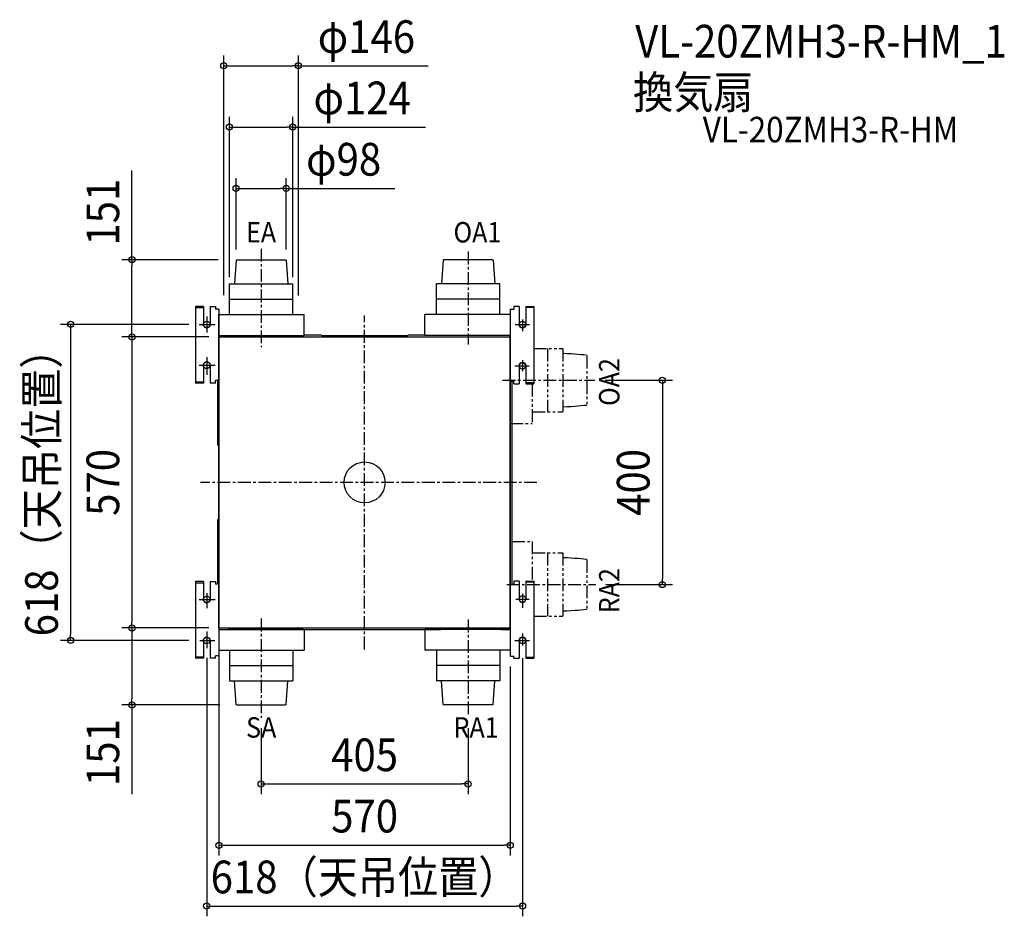
# Model space of a CAD drawing. Extents: x -675 to 1252, y -849 to 905.
import ezdxf
from ezdxf.enums import TextEntityAlignment as Align

# ---------------------------------------------------------------- set-up
doc = ezdxf.new("R2010")
doc.units = 0
doc.header["$LTSCALE"] = 20
doc.header["$PDMODE"] = 3
doc.header["$PDSIZE"] = -2
for name, pattern in [('CENTER', [2, 1.25, -0.25, 0.25, -0.25]), ('DASHDOT', [5.5, 4, -0.6, 0.3, -0.6]), ('PHANTOM', [2.5, 1.25, -0.25, 0.25, -0.25, 0.25, -0.25])]:
    doc.linetypes.add(name, pattern=pattern)
for name, color, linetype in [('ARRANGE', 1, 'CONTINUOUS'), ('BASIS', 6, 'DASHDOT'), ('DETAIL', 5, 'CONTINUOUS'), ('ETC', 61, 'CONTINUOUS'), ('FIX', 11, 'CONTINUOUS'), ('NOTE', 4, 'CONTINUOUS'), ('OUTLINE', 3, 'CONTINUOUS'), ('SIZE', 30, 'CONTINUOUS')]:
    doc.layers.add(name, color=color, linetype=linetype)
doc.styles.get("Standard").update_dxf_attribs({"font": 'SIMPLEX.shx', "width": 0.9, "height": 64, "bigfont": 'BIGFONT.shx'})

msp = doc.modelspace()

# ---------------------------------------------------------------- linework, layer by layer
at = {"layer": 'ARRANGE', "color": 1, "linetype": 'CONTINUOUS'}
msp.add_circle((0, 0), 40, dxfattribs=at)
msp.add_point((0, 0), dxfattribs=at)
at = {"layer": 'BASIS', "color": 6, "linetype": 'CENTER'}
for p, q in [((-202.5, 457.30593), (-202.5, 264.326438)), ((202.5, 451.62466), (202.5, 269.73614)), ((0, -326.770571), (0, 326.770571)), ((270.01782, 199.75335), (450.54743, 199.75335)), ((337.135128, 0), (-321.059267, 0)), ((278.04169, -199.84665), (452.14446, -199.84665)), ((-202.4761, -266.58737), (-202.5, -460.8261)), ((202.5, -268.43013), (202.5, -453.78871))]:
    msp.add_line(p, q, dxfattribs=at)
at = {"layer": 'DETAIL', "color": 5, "linetype": 'CONTINUOUS'}
for p, q in [((-251.56983, 434.55579), (-254.79, 388.55335)), ((-251.56983, 434.55579), (-250.5, 435.55335)), ((-250.5, 435.55335), (-154.5, 435.55335)), ((-153.43017, 434.55579), (-154.5, 435.55335)), ((-153.43017, 434.55579), (-150.21, 388.55335)), ((153.43017, 434.55579), (150.21, 388.55335)), ((153.43017, 434.55579), (154.5, 435.55335)), ((250.5, 435.55335), (154.5, 435.55335)), ((251.56983, 434.55579), (250.5, 435.55335)), ((251.56983, 434.55579), (254.79, 388.55335)), ((-264.5, 388.55335), (-140.5, 388.55335)), ((-264.5, 328.55335), (-264.5, 388.55335)), ((-140.5, 328.55335), (-140.5, 388.55335)), ((264.5, 388.55335), (140.5, 388.55335)), ((140.5, 328.55335), (140.5, 388.55335)), ((264.5, 328.55335), (264.5, 388.55335)), ((-264.5, 358.55335), (-140.5, 358.55335)), ((264.5, 358.55335), (140.5, 358.55335)), ((-331, 344.15335), (-331, 194.15335)), ((-315.5, 344.15335), (-331, 344.15335)), ((-331, 342.15335), (-315.5, 342.15335)), ((-315.5, 344.15335), (-315.5, 309.15335)), ((-302.5, 344.15335), (-302.5, 309.15335)), ((-302.5, 344.15335), (-292, 344.15335)), ((-292, 344.15335), (-292, 339.15335)), ((-285, 339.15335), (-292, 339.15335)), ((-285, 339.15335), (-285, -339.24665)), ((-285, 328.55335), (-118, 328.55335)), ((-285, 287.55335), (-285, 328.55335)), ((-118, 287.55335), (-118, 328.55335)), ((285, 328.55335), (118, 328.55335)), ((118, 287.55335), (118, 328.55335)), ((285, 339.15335), (285, -340.24665)), ((285, 339.15335), (292, 339.15335)), ((292, 344.15335), (292, 339.15335)), ((302.5, 344.15335), (292, 344.15335)), ((302.5, 344.15335), (302.5, 309.15335)), ((315.5, 344.15335), (315.5, 309.15335)), ((315.5, 344.15335), (331, 344.15335)), ((331, 342.15335), (315.5, 342.15335)), ((331, 344.15335), (331, 193.15335)), ((-285, 287.55335), (-267, 287.55335)), ((-285, -283.24665), (-285, 283.15335)), ((-283.4, 284.75335), (283.4, 284.75335)), ((-267, 287.55335), (-149, 287.55335)), ((-149, 287.55335), (-118, 287.55335)), ((-84.5, 287.84223), (-118, 287.84223)), ((-84.5, 287.55335), (-64.5, 287.55335)), ((-64.5, 287.55335), (53.5, 287.55335)), ((-56.74347, 285.55799), (-56.7405, 285.55335)), ((-56.74044, 285.55335), (-56.74347, 285.55799)), ((-56.73691, 285.55158), (-56.74044, 285.55335)), ((53.5, 287.55335), (84.5, 287.55335)), ((56.74044, 285.55335), (56.74347, 285.55799)), ((56.74347, 285.55799), (56.74051, 285.55335)), ((118, 287.84223), (84.5, 287.84223)), ((149, 287.55335), (118, 287.55335)), ((267, 287.55335), (149, 287.55335)), ((285, 287.55335), (267, 287.55335)), ((-315.5, 229.15335), (-315.5, 194.15335)), ((-302.5, 229.15335), (-302.5, 194.15335)), ((302.5, 228.15335), (302.5, 193.15335)), ((315.5, 228.15335), (315.5, 193.15335)), ((-315.5, 196.15335), (-331, 196.15335)), ((-315.5, 194.15335), (-331, 194.15335)), ((-292, 194.15335), (-302.5, 194.15335)), ((-285, 199.15335), (-292, 199.15335)), ((-292, 194.15335), (-292, 199.15335)), ((-287.61234, 199.15335), (-287.61207, 75.48858)), ((285, 198.15335), (292, 198.15335)), ((288.61254, -199.24665), (288.61254, 199.15335)), ((292, 193.15335), (292, 198.15335)), ((292, 193.15335), (302.5, 193.15335)), ((315.5, 195.15335), (331, 195.15335)), ((315.5, 193.15335), (331, 193.15335)), ((-287.61207, 75.48858), (-287.60943, 74.97492)), ((-287.60943, 74.97492), (-287.60571, 74.59729)), ((-287.60571, 74.59729), (-287.60176, 74.32863)), ((-287.60176, 74.32863), (-287.59808, 74.14256)), ((-287.59808, 74.14256), (-287.59496, 74.01775)), ((-287.59496, 74.01775), (-287.59252, 73.93741)), ((-287.59252, 73.93741), (-287.59, 73.86754)), ((-287.59, 73.86754), (-287.58827, 73.82619)), ((-287.58827, 73.82619), (-287.58646, 73.78853)), ((-287.58646, 73.78853), (-287.58455, 73.75405)), ((-287.58455, 73.75405), (-287.58353, 73.73776)), ((-287.58353, 73.73776), (-287.58246, 73.72189)), ((-287.58246, 73.72189), (-287.58131, 73.70631)), ((-287.58131, 73.70631), (-287.58005, 73.69075)), ((-287.58005, 73.69075), (-287.57865, 73.67495)), ((-287.57865, 73.67495), (-287.57703, 73.65867)), ((-287.57703, 73.65867), (-287.57515, 73.64165)), ((-287.57515, 73.64165), (-287.57288, 73.62351)), ((-287.57288, 73.62351), (-287.5701, 73.60383)), ((-287.5701, 73.60383), (-287.56667, 73.58246)), ((-287.56667, 73.58246), (-287.5624, 73.55916)), ((-287.5624, 73.55916), (-287.55711, 73.53391)), ((-287.55711, 73.53391), (-287.55059, 73.50662)), ((-287.55059, 73.50662), (-287.5427, 73.47755)), ((-287.5427, 73.47755), (-287.53325, 73.44687)), ((-287.53325, 73.44687), (-287.52216, 73.41495)), ((-287.52216, 73.41495), (-287.50937, 73.38217)), ((-287.50937, 73.38217), (-287.49476, 73.34869)), ((-287.49476, 73.34869), (-287.47829, 73.3148)), ((-287.47829, 73.3148), (-287.45986, 73.28062)), ((-287.45986, 73.28062), (-287.4394, 73.24633)), ((-287.4394, 73.24633), (-287.41688, 73.21215)), ((-287.41688, 73.21215), (-287.39226, 73.17829)), ((-287.39226, 73.17829), (-287.36559, 73.14499)), ((-287.36559, 73.14499), (-287.33695, 73.11253)), ((-287.33695, 73.11253), (-287.31331, 73.08795)), ((-287.31292, 73.08755), (-287.25705, 73.03168)), ((-287.25766, 73.03229), (-287.24885, 73.02359)), ((-287.24885, 73.02359), (-287.20462, 72.98311)), ((-287.20462, 72.98311), (-287.15693, 72.94485)), ((-287.15693, 72.94485), (-287.10627, 72.90947)), ((-287.10627, 72.90947), (-287.05328, 72.87751)), ((-287.05328, 72.87751), (-286.99861, 72.84936)), ((-286.99861, 72.84936), (-286.94295, 72.82523)), ((-286.94295, 72.82523), (-286.88736, 72.80532)), ((-286.88736, 72.80532), (-286.83276, 72.78956)), ((-286.83276, 72.78956), (-286.78057, 72.77781)), ((-286.78057, 72.77781), (-286.7326, 72.76973)), ((-286.7326, 72.76973), (-286.68854, 72.76451)), ((-286.68854, 72.76451), (-286.64852, 72.76152)), ((-286.64852, 72.76152), (-286.61266, 72.76022)), ((-286.61266, 72.76022), (-286.44202, 72.75742)), ((-286.44202, 72.75742), (-286.2154, 72.75456)), ((-286.2154, 72.75456), (-286.0902, 72.75349)), ((-286.0902, 72.75349), (-286.07502, 72.75341)), ((-286.07502, 72.75341), (-285, 72.75335)), ((-287.61145, -75.30768), (-287.61209, -199.24665)), ((-287.60854, -74.85966), (-287.61145, -75.30768)), ((-287.60435, -74.48785), (-287.60854, -74.85966)), ((-287.60023, -74.23866), (-287.60435, -74.48785)), ((-287.59672, -74.07801), (-287.60023, -74.23866)), ((-287.59403, -73.97873), (-287.59672, -74.07801)), ((-287.5913, -73.89524), (-287.59403, -73.97873)), ((-287.58945, -73.84705), (-287.5913, -73.89524)), ((-287.58754, -73.80385), (-287.58945, -73.84705)), ((-287.58555, -73.76479), (-287.58754, -73.80385)), ((-287.5845, -73.7466), (-287.58555, -73.76479)), ((-287.5834, -73.72908), (-287.5845, -73.7466)), ((-287.58224, -73.7121), (-287.5834, -73.72908)), ((-287.58098, -73.69537), (-287.58224, -73.7121)), ((-287.57959, -73.67868), (-287.58098, -73.69537)), ((-287.578, -73.66155), (-287.57959, -73.67868)), ((-287.57613, -73.64354), (-287.578, -73.66155)), ((-287.57385, -73.6243), (-287.57613, -73.64354)), ((-287.57101, -73.60324), (-287.57385, -73.6243)), ((-287.56745, -73.58035), (-287.57101, -73.60324)), ((-287.56295, -73.55532), (-287.56745, -73.58035)), ((-287.55737, -73.52836), (-287.56295, -73.55532)), ((-287.55052, -73.49964), (-287.55737, -73.52836)), ((-287.54225, -73.46929), (-287.55052, -73.49964)), ((-287.53239, -73.43755), (-287.54225, -73.46929)), ((-287.52079, -73.40455), (-287.53239, -73.43755)), ((-287.50729, -73.37048), (-287.52079, -73.40455)), ((-287.49179, -73.33562), (-287.50729, -73.37048)), ((-287.47423, -73.30027), (-287.49179, -73.33562)), ((-287.45451, -73.26461), (-287.47423, -73.30027)), ((-287.43255, -73.22888), (-287.45451, -73.26461)), ((-287.40833, -73.19331), (-287.43255, -73.22888)), ((-287.3818, -73.15814), (-287.40833, -73.19331)), ((-287.35302, -73.12366), (-287.3818, -73.15814)), ((-287.32206, -73.09013), (-287.35302, -73.12366)), ((-287.31334, -73.08129), (-287.32206, -73.09013)), ((-287.25704, -73.02498), (-287.31292, -73.08085)), ((-287.24629, -73.0144), (-287.25763, -73.02556)), ((-287.20163, -72.97385), (-287.24629, -73.0144)), ((-287.15353, -72.93562), (-287.20163, -72.97385)), ((-287.10258, -72.90038), (-287.15353, -72.93562)), ((-287.04945, -72.86869), (-287.10258, -72.90038)), ((-286.99482, -72.84088), (-287.04945, -72.86869)), ((-286.93939, -72.81714), (-286.99482, -72.84088)), ((-286.88414, -72.79759), (-286.93939, -72.81714)), ((-286.82981, -72.78212), (-286.88414, -72.79759)), ((-286.77788, -72.7706), (-286.82981, -72.78212)), ((-286.73, -72.76266), (-286.77788, -72.7706)), ((-286.68626, -72.75759), (-286.73, -72.76266)), ((-286.64714, -72.75475), (-286.68626, -72.75759)), ((-286.61266, -72.75353), (-286.64714, -72.75475)), ((-286.38211, -72.74987), (-286.61266, -72.75353)), ((-286.16417, -72.74736), (-286.38211, -72.74987)), ((-286.0753, -72.74671), (-286.16417, -72.74736)), ((-285, -72.74665), (-286.0753, -72.74671)), ((285.00465, -144.10318), (285, -144.10615)), ((285, -144.10621), (285.00465, -144.10318)), ((-331, -194.24665), (-331, -344.24665)), ((-315.5, -194.24665), (-331, -194.24665)), ((-331, -196.24665), (-315.5, -196.24665)), ((-315.5, -194.24665), (-315.5, -229.24665)), ((-302.5, -194.24665), (-302.5, -229.24665)), ((-302.5, -194.24665), (-292, -194.24665)), ((-292, -194.24665), (-292, -199.24665)), ((-285, -199.24665), (-292, -199.24665)), ((285, -199.24665), (292, -199.24665)), ((302.5, -193.24665), (292, -193.24665)), ((292, -194.24665), (292, -199.24665)), ((302.5, -193.24665), (302.5, -228.24665)), ((315.5, -193.24665), (315.5, -228.24665)), ((315.5, -193.24665), (331, -193.24665)), ((331, -195.24665), (315.5, -195.24665)), ((331, -193.24665), (331, -344.24665)), ((-202.4761, -266.58737), (-202.4761, -268.63364)), ((-285, -287.55336), (-267, -287.55336)), ((-284.99994, -287.64665), (-267, -287.64665)), ((-283.4, -284.84665), (283.4, -284.84665)), ((-267, -287.55336), (-149, -287.55336)), ((-120, -287.64665), (-267, -287.64665)), ((-149, -287.55336), (-118, -287.55336)), ((-120, -287.93553), (120, -287.93553)), ((-118, -287.55336), (-118, -328.55336)), ((149, -287.55336), (118, -287.55336)), ((118, -287.55336), (118, -328.55336)), ((120.00006, -287.64665), (149, -287.64665)), ((267, -287.55336), (149, -287.55336)), ((267, -287.64665), (149, -287.64665)), ((285, -287.55336), (267, -287.55336)), ((267, -287.64665), (284.99994, -287.64665)), ((282.64, -284.84172), (282.6, -284.84665)), ((-315.5, -309.24665), (-315.5, -344.24665)), ((-302.5, -309.24665), (-302.5, -344.24665)), ((302.5, -309.24665), (302.5, -344.24665)), ((315.5, -309.24665), (315.5, -344.24665)), ((-315.5, -342.24665), (-331, -342.24665)), ((-315.5, -344.24665), (-331, -344.24665)), ((-292, -344.24665), (-302.5, -344.24665)), ((-292, -344.24665), (-292, -339.24665)), ((-285, -339.24665), (-292, -339.24665)), ((-285, -328.55336), (-118, -328.55336)), ((-264.5, -328.55336), (-264.5, -388.55336)), ((-140.5, -328.55336), (-140.5, -388.55336)), ((285, -328.55336), (118, -328.55336)), ((140.5, -328.55336), (140.5, -388.55336)), ((264.5, -328.55336), (264.5, -388.55336)), ((285, -340.24665), (292, -340.24665)), ((292, -344.24665), (292, -340.24665)), ((292, -344.24665), (302.5, -344.24665)), ((315.5, -342.24665), (331, -342.24665)), ((315.5, -344.24665), (331, -344.24665)), ((-264.5, -358.552434), (-140.5, -358.554469)), ((264.5, -358.55336), (140.5, -358.55336)), ((-264.5, -388.55336), (-140.5, -388.55336)), ((-251.56983, -434.5558), (-254.79, -388.55336)), ((-153.43017, -434.5558), (-150.21, -388.55336)), ((264.5, -388.55336), (140.5, -388.55336)), ((153.43017, -434.5558), (150.21, -388.55336)), ((251.56983, -434.5558), (254.79, -388.55336)), ((-251.56983, -434.5558), (-250.5, -435.55336)), ((-250.5, -435.55336), (-154.5, -435.55336)), ((-153.43017, -434.5558), (-154.5, -435.55336)), ((153.43017, -434.5558), (154.5, -435.55336)), ((250.5, -435.55336), (154.5, -435.55336)), ((251.56983, -434.5558), (250.5, -435.55336))]:
    msp.add_line(p, q, dxfattribs=at)
at = {"layer": 'DETAIL', "color": 5, "linetype": 'PHANTOM'}
for p, q in [((331, 261.75335), (388, 261.75335)), ((358, 261.75335), (358, 137.75335)), ((388, 261.75335), (388, 137.75335)), ((396.623507, 251.734454), (388.000001, 252.043349)), ((404.300062, 251.355807), (396.623507, 251.734454)), ((411.18749, 250.919034), (404.300062, 251.355807)), ((417.443617, 250.435759), (411.18749, 250.919034)), ((423.226267, 249.917607), (417.443617, 250.435759)), ((428.693267, 249.376205), (423.226267, 249.917607)), ((434.002442, 248.823178), (428.693267, 249.376205)), ((434.00244, 248.82318), (435, 247.75335)), ((435, 247.75328), (435, 151.75342)), ((328, 193.15335), (328, 115.25335)), ((328, 137.75335), (388, 137.75335)), ((396.623507, 147.772243), (388.000001, 147.463349)), ((404.300062, 148.15089), (396.623507, 147.772243)), ((411.18749, 148.587664), (404.300062, 148.15089)), ((417.443617, 149.070939), (411.18749, 148.587664)), ((423.226267, 149.58909), (417.443617, 149.070939)), ((428.693267, 150.130492), (423.226267, 149.58909)), ((434.002442, 150.68352), (428.693267, 150.130492)), ((434.00244, 150.68352), (435, 151.75335)), ((285, 115.25335), (328, 115.25335)), ((288.61254, -115.34665), (328, -115.34665)), ((328, -115.34665), (328, -193.24665)), ((328, -137.84665), (388, -137.84665)), ((358, -137.84665), (358, -261.84665)), ((388, -137.84665), (388, -261.84665)), ((396.623507, -147.865546), (388.000001, -147.556651)), ((404.300062, -148.244193), (396.623507, -147.865546)), ((411.18749, -148.680966), (404.300062, -148.244193)), ((417.443617, -149.164241), (411.18749, -148.680966)), ((423.226267, -149.682393), (417.443617, -149.164241)), ((428.693267, -150.223795), (423.226267, -149.682393)), ((434.002442, -150.776822), (428.693267, -150.223795)), ((434.00244, -150.77682), (435, -151.84665)), ((435, -151.84672), (435, -247.84658)), ((423.226267, -250.01091), (417.443617, -250.529061)), ((428.693267, -249.469508), (423.226267, -250.01091)), ((434.002442, -248.91648), (428.693267, -249.469508)), ((434.00244, -248.91648), (435, -247.84665)), ((331, -261.84665), (388, -261.84665)), ((396.623507, -251.827757), (388.000001, -252.136651)), ((404.300062, -251.44911), (396.623507, -251.827757)), ((411.18749, -251.012336), (404.300062, -251.44911)), ((417.443617, -250.529061), (411.18749, -251.012336))]:
    msp.add_line(p, q, dxfattribs=at)
at = {"layer": 'DETAIL', "color": 5, "linetype": 'CONTINUOUS'}
for centre, radius, start, end in [((-309, 309.15335), 6.5, 180, 0), ((309, 309.15335), 6.5, 180, 0), ((-283.4, 283.15335), 1.6, 90, 180), ((283.4, 283.15335), 1.6, 0, 90), ((-309, 229.15335), 6.5, 0, 180), ((309, 228.15335), 6.5, 0, 180), ((-309, -229.24665), 6.5, 180, 0), ((309, -228.24665), 6.5, 180, 0), ((-283.4, -283.24665), 1.6, 180, 270), ((283.4, -283.24665), 1.6, 270, 0), ((-309, -309.24665), 6.5, 0, 180), ((309, -309.24665), 6.5, 0, 180)]:
    msp.add_arc(centre, radius, start, end, dxfattribs=at)
at = {"layer": 'FIX', "color": 11, "linetype": 'CONTINUOUS'}
for centre in [(-309, 309.15335), (309, 309.15335), (-309, 229.15335), (309, 228.15335), (-309, -229.24665), (309, -228.24665), (-309, -309.24665), (309, -309.24665)]:
    msp.add_circle(centre, 6.5, dxfattribs=at)
at = {"layer": 'NOTE', "color": 4, "linetype": 'CONTINUOUS'}
for p, q in [((-324.03025, 309.15335), (-292.53334, 309.15335)), ((-309, 324.47265), (-309, 293.36236)), ((294.40432, 309.15335), (322.61076, 309.15335)), ((309, 318.41155), (309, 296.09464)), ((-309, 244.82952), (-309, 210.75516)), ((309, 239.34018), (309, 217.57989)), ((-323.51476, 229.15335), (-292.66221, 229.15335)), ((293.64926, 228.15335), (322.15772, 228.15335)), ((-323.5801, -229.24665), (-292.61706, -229.24665)), ((-309, -216.64287), (-309, -246.18523)), ((296.14797, -228.24665), (321.78256, -228.24665)), ((309, -217.92246), (309, -245.69512)), ((-309, -291.58393), (-309, -324.08605)), ((309, -295.89317), (309, -319.10461)), ((-322.3962, -309.24665), (-292.97223, -309.24665)), ((294.15244, -309.24665), (322.92287, -309.24665))]:
    msp.add_line(p, q, dxfattribs=at)
at = {"layer": 'OUTLINE', "color": 3, "linetype": 'CONTINUOUS'}
for p, q in [((-285, -284.84665), (-285, 284.75335)), ((-285, 284.75335), (285, 284.75335)), ((285, -284.84665), (285, 284.75335)), ((-285, -284.84665), (285, -284.84665))]:
    msp.add_line(p, q, dxfattribs=at)
at = {"layer": 'SIZE', "color": 30, "linetype": 'CONTINUOUS'}
for p, q in [((-275.5, 366.502879), (-275.5, 835.257053)), ((-129.5, 365.880197), (-129.5, 835.257053)), ((-275.5, 815.257053), (-263.5, 815.257053)), ((-263.5, 815.257053), (-141.5, 815.257053)), ((-129.5, 815.257053), (-141.5, 815.257053)), ((-129.5, 815.257053), (124.5, 815.257053)), ((-264.5, 401.772798), (-264.5, 715.257053)), ((-140.5, 401.772798), (-140.5, 715.257053)), ((-264.5, 695.257053), (-252.5, 695.257053)), ((-252.5, 695.257053), (-152.5, 695.257053)), ((-140.5, 695.257053), (-152.5, 695.257053)), ((-140.5, 695.257053), (118.985714, 695.257053)), ((-455.178193, 435.55335), (-455.178193, 610.010493)), ((-251.5, 455.55335), (-251.5, 595.257053)), ((-153.5, 455.55335), (-153.5, 595.257053)), ((-251.5, 575.257053), (-239.5, 575.257053)), ((-239.5, 575.257053), (-165.5, 575.257053)), ((-153.5, 575.257053), (-165.5, 575.257053)), ((-153.5, 575.257053), (59.357143, 575.257053)), ((-286.670555, 435.55335), (-475.178193, 435.55335)), ((-455.178193, 435.55335), (-455.178193, 423.55335)), ((-455.178193, 296.75335), (-455.178193, 423.55335)), ((-344.03025, 309.15335), (-595.178193, 309.15335)), ((-575.178193, 309.15335), (-575.178193, 297.15335)), ((-575.178193, 297.15335), (-575.178193, -297.24665)), ((-455.178193, 284.75335), (-455.178193, 296.75335)), ((-305, 284.75335), (-475.178193, 284.75335)), ((-410.089096, 284.75335), (-475.178193, 284.75335)), ((-455.178193, 284.75335), (-455.178193, 272.75335)), ((-455.178193, 272.75335), (-455.178193, -272.84665)), ((470.54743, 199.75335), (602.609216, 199.75335)), ((582.609216, 199.75335), (582.609216, 187.75335)), ((582.609216, 187.75335), (582.609216, -187.84665)), ((582.609216, -199.84665), (582.609216, -187.84665)), ((472.14446, -199.84665), (602.609216, -199.84665)), ((-305, -284.84665), (-475.178193, -284.84665)), ((-391.844819, -284.84665), (-475.178193, -284.84665)), ((-455.178193, -284.84665), (-455.178193, -272.84665)), ((-455.178193, -284.84665), (-455.178193, -296.84665)), ((-575.178193, -309.24665), (-575.178193, -297.24665)), ((-455.178193, -296.84665), (-455.178193, -423.55336)), ((-285, -303.24665), (-285, -730.084067)), ((-344.03025, -309.24665), (-595.178193, -309.24665)), ((-309, -343.08605), (-309, -849.084067)), ((309, -344.08605), (309, -849.084067)), ((285, -360.24665), (285, -730.084067)), ((-455.178193, -435.55336), (-455.178193, -423.55336)), ((-283.450379, -435.55336), (-475.178193, -435.55336)), ((-455.178193, -435.55336), (-455.178193, -610.010503)), ((-202.5, -480.8261), (-202.5, -610.084067)), ((202.5, -480.8261), (202.5, -610.084067)), ((-202.5, -590.084067), (-190.5, -590.084067)), ((-190.5, -590.084067), (190.5, -590.084067)), ((202.5, -590.084067), (190.5, -590.084067)), ((-285, -710.084067), (-273, -710.084067)), ((-273, -710.084067), (273, -710.084067)), ((285, -710.084067), (273, -710.084067)), ((-309, -829.084067), (-297, -829.084067)), ((-297, -829.084067), (297, -829.084067)), ((309, -829.084067), (297, -829.084067))]:
    msp.add_line(p, q, dxfattribs=at)
for centre in [(-275.5, 815.257053), (-129.5, 815.257053), (-264.5, 695.257053), (-140.5, 695.257053), (-251.5, 575.257053), (-153.5, 575.257053), (-455.178193, 435.55335), (-575.178193, 309.15335), (-455.178193, 284.75335), (-455.178193, 284.75335), (582.609216, 199.75335), (582.609216, -199.84665), (-455.178193, -284.84665), (-455.178193, -284.84665), (-575.178193, -309.24665), (-455.178193, -435.55336), (-202.5, -590.084067), (202.5, -590.084067), (-285, -710.084067), (285, -710.084067), (-309, -829.084067), (309, -829.084067)]:
    msp.add_circle(centre, 6, dxfattribs=at)

# ---------------------------------------------------------------- texts
at = {"layer": 'ETC', "color": 61, "linetype": 'CONTINUOUS', "width": 0.9}
for s, height, p in [('VL-20ZMH3-R-HM_1', 64, (529.495688, 831.330894)), ('換気扇', 64, (525.309694, 731.382063)), ('VL-20ZMH3-R-HM', 50, (661.790988, 665.35419))]:
    msp.add_text(s, height=height, dxfattribs=at).set_placement(p)
at = {"layer": 'NOTE', "color": 4, "linetype": 'CONTINUOUS', "width": 0.9}
for s, p in [('EA', (-231.931805, 469.440744)), ('OA1', (173.994532, 469.440744)), ('SA', (-231.931805, -499.506765)), ('RA1', (173.994532, -499.506765))]:
    msp.add_text(s, height=40, dxfattribs=at).set_placement(p)
for s, p in [('OA2', (498.735608, 149.640331)), ('RA2', (498.735608, -256.076602))]:
    msp.add_text(s, height=40, rotation=90, dxfattribs=at).set_placement(p)
at = {"layer": 'SIZE', "color": 30, "linetype": 'CONTINUOUS', "width": 0.9}
for s, p in [('φ146', (3.5, 840.257053)), ('φ124', (-4.757143, 720.257053)), ('φ98', (-41.071429, 600.257053)), ('405', (0, -565.084067)), ('570', (0, -685.084067)), ('618（天吊位置）', (0, -804.084067))]:
    msp.add_text(s, height=64, dxfattribs=at).set_placement(p, align=Align.CENTER)
for s, p in [('151', (-480.178193, 528.781921)), ('618（天吊位置）', (-600.178193, -0.04665)), ('570', (-480.178193, -0.04665)), ('400', (557.609216, -0.04665)), ('151', (-480.178193, -528.781931))]:
    msp.add_text(s, height=64, rotation=90, dxfattribs=at).set_placement(p, align=Align.CENTER)

doc.saveas('drawing.dxf')
